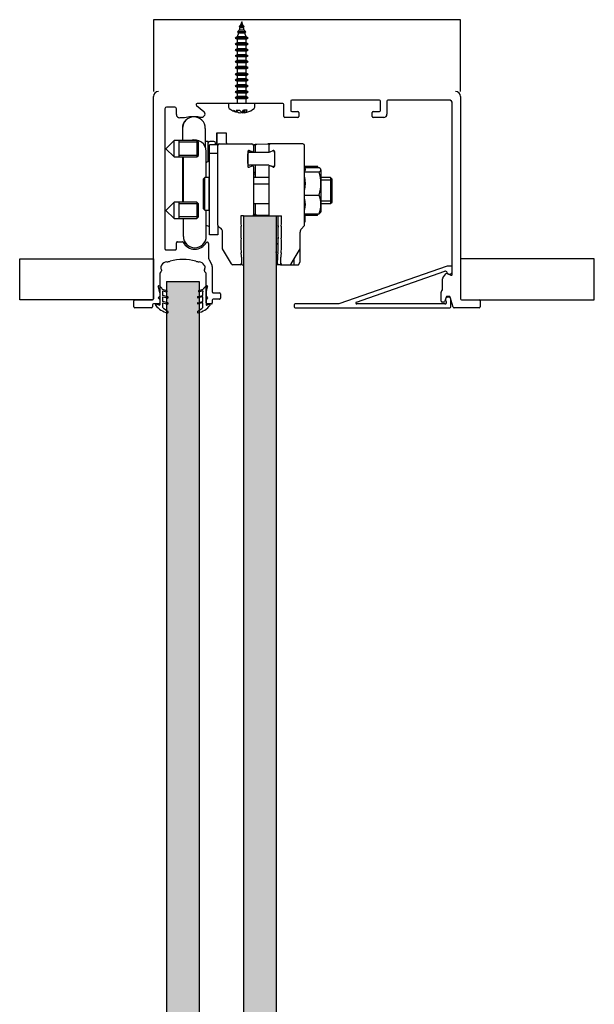
# Model space of a CAD drawing. Units: millimetres. Extents: x -876 to 3120, y 698 to 2114.
# Drawn here: x -222 to -46, y 999 to 1300 of the extents above; entities that cross this region are included whole.
import ezdxf

# ---------------------------------------------------------------- set-up
doc = ezdxf.new("R2010")
doc.units = ezdxf.units.MM
for name, color, linetype in [('__AD.SAHECO.COM_', 7, 'Continuous'), ('C__SOLID_EDGE_ST', 7, 'Continuous'), ('DV6_Predeterminado', 7, 'Continuous'), ('PERFIL_FALS_SOST', 7, 'Continuous'), ('Predeterminado', 7, 'Continuous'), ('TAPETA_PERFIL_FA', 7, 'Continuous'), ('TORNILLO_MADERA_', 7, 'Continuous'), ('VF_10MM', 7, 'Continuous')]:
    doc.layers.add(name, color=color, linetype=linetype)

msp = doc.modelspace()

# ---------------------------------------------------------------- hatches: boundary and pattern name
h = msp.add_hatch(color=256)
h.dxf.hatch_style = 1
h.set_gradient(color1=(0, 191, 255), tint=1)
h.paths.add_polyline_path([(-143.09, 1240.36), (-153.09, 1240.36), (-153.09, 740.36), (-143.09, 740.36)])
h = msp.add_hatch(color=256)
h.dxf.hatch_style = 1
h.set_gradient(color1=(0, 191, 255), tint=1)
h.paths.add_polyline_path([(-166.64, 1210.75, -0.01303), (-166.97, 1210.66, -0.820014), (-167.13, 1211.02), (-166.64, 1211.37), (-166.64, 1213.45), (-166.97, 1213.37, -1), (-167.06, 1213.75), (-166.64, 1213.85), (-166.64, 1215.29), (-166.97, 1215.22, -1), (-167.06, 1215.6), (-166.64, 1215.7), (-166.64, 1217.07, -0.974844), (-166.74, 1217.45), (-166.64, 1217.48), (-166.64, 1220.21), (-176.64, 1220.21), (-176.64, 1217.44), (-176.58, 1217.42, -0.859158), (-176.64, 1217.03), (-176.64, 1215.66), (-176.27, 1215.58, -1), (-176.36, 1215.19), (-176.64, 1215.26), (-176.64, 1213.82), (-176.27, 1213.73, -1), (-176.36, 1213.34), (-176.64, 1213.41), (-176.64, 1211.31), (-176.2, 1210.99, -0.820014), (-176.36, 1210.64, -0.011088), (-176.64, 1210.71), (-176.64, 737.21), (-176.64, 732.71), (-169.84, 732.71), (-166.64, 732.71), (-166.64, 738.06), (-166.64, 750.49), (-166.92, 750.79, -0.443476), (-166.9, 751.01), (-166.64, 751.21)])

# ---------------------------------------------------------------- linework, layer by layer
at = {"layer": '__AD.SAHECO.COM_', "color": 7, "linetype": 'Continuous'}
for p, q in [((-171.81, 1267.11), (-171.81, 1263.35)), ((-171.79, 1267.11), (-171.79, 1263.35)), ((-164.79, 1267.11), (-164.79, 1261.48)), ((-161.31, 1265.61), (-161.31, 1262.63)), ((-161.29, 1265.61), (-161.31, 1265.61)), ((-161.29, 1265.61), (-161.29, 1262.63)), ((-158.29, 1265.61), (-161.29, 1265.61)), ((-158.29, 1262.63), (-158.29, 1265.61)), ((-174.36, 1263.35), (-176.86, 1260.85)), ((-174.36, 1258.35), (-174.36, 1263.35)), ((-172.86, 1263.35), (-174.36, 1263.35)), ((-167.35, 1263.35), (-172.86, 1263.35)), ((-172.86, 1263.35), (-172.86, 1258.35)), ((-166.86, 1262.86), (-172.86, 1262.86)), ((-167.35, 1263.35), (-167.35, 1258.35)), ((-166.86, 1262.86), (-167.35, 1263.35)), ((-166.86, 1258.84), (-166.86, 1262.86)), ((-163.89, 1263.11), (-164.79, 1263.11)), ((-163.89, 1256.95), (-163.89, 1263.11)), ((-163.39, 1263.11), (-163.41, 1263.11)), ((-162.14, 1263.11), (-163.39, 1263.11)), ((-161.63, 1262.06), (-161.64, 1262.62)), ((-161.31, 1262.36), (-161.31, 1262.63)), ((-161.29, 1262.36), (-161.29, 1262.63)), ((-158.29, 1262.63), (-158.29, 1262.36)), ((-176.86, 1260.85), (-176.86, 1260.85)), ((-176.86, 1260.85), (-174.36, 1258.35)), ((-164.49, 1252.06), (-164.49, 1260.06)), ((-163.49, 1259.56), (-163.49, 1262.06)), ((-160.99, 1262.06), (-163.49, 1262.06)), ((-163.49, 1234.56), (-163.49, 1259.56)), ((-163.49, 1259.56), (-160.99, 1259.56)), ((-161.31, 1262.06), (-161.31, 1262.36)), ((-161.31, 1262.36), (-161.29, 1262.36)), ((-161.29, 1262.06), (-161.29, 1262.36)), ((-161.29, 1262.36), (-160.49, 1262.36)), ((-160.99, 1261.86), (-160.99, 1262.06)), ((-160.99, 1237.48), (-160.99, 1261.86)), ((-160.49, 1262.36), (-150.49, 1262.36)), ((-151.79, 1260.03), (-151.79, 1255.55)), ((-150.41, 1259.95), (-151.41, 1260.31)), ((-150.39, 1259.95), (-151.39, 1260.31)), ((-151.29, 1259.81), (-145.42, 1259.81)), ((-150.18, 1259.81), (-151.14, 1260.16)), ((-150.01, 1260.12), (-150.01, 1259.81)), ((-149.99, 1261.86), (-149.99, 1260.23)), ((-145.2, 1262.24), (-149.52, 1262.16)), ((-149.51, 1261.66), (-149.51, 1259.81)), ((-145.21, 1262.23), (-149.02, 1262.16)), ((-144.87, 1262.36), (-145.37, 1262.36)), ((-145.37, 1261.86), (-145.37, 1260.23)), ((-145.25, 1259.84), (-144.24, 1260.21)), ((-144.97, 1259.95), (-143.97, 1260.31)), ((-134.87, 1262.36), (-144.87, 1262.36)), ((-143.57, 1260.03), (-143.57, 1255.55)), ((-143.57, 1259.74), (-143.57, 1255.88)), ((-134.37, 1237.48), (-134.37, 1261.86)), ((-174.36, 1258.35), (-172.86, 1258.35)), ((-166.86, 1258.84), (-172.86, 1258.84)), ((-172.86, 1258.35), (-167.35, 1258.35)), ((-171.81, 1258.35), (-171.81, 1244.51)), ((-171.79, 1258.35), (-171.79, 1244.51)), ((-171.49, 1244.51), (-171.49, 1258.35)), ((-167.35, 1258.35), (-166.86, 1258.84)), ((-151.79, 1256.31), (-151.79, 1259.31)), ((-151.5, 1255.86), (-151.79, 1255.86)), ((-151.79, 1255.25), (-151.5, 1255.25)), ((-151.39, 1255.26), (-150.39, 1255.63)), ((-145.42, 1255.81), (-151.29, 1255.81)), ((-149.99, 1255.34), (-149.99, 1240.66)), ((-149.93, 1254.46), (-149.99, 1254.46)), ((-149.93, 1250.06), (-149.93, 1254.46)), ((-149.51, 1255.81), (-149.51, 1252.06)), ((-145.37, 1255.34), (-145.37, 1240.66)), ((-144.24, 1255.41), (-145.25, 1255.78)), ((-143.97, 1255.26), (-144.97, 1255.63)), ((-134.37, 1255.56), (-130.45, 1255.56)), ((-134.37, 1255.13), (-129.95, 1255.13)), ((-134.2, 1254.67), (-134.37, 1254.88)), ((-134.37, 1253.77), (-129.95, 1253.77)), ((-130.2, 1255.13), (-130.45, 1255.56)), ((-129.37, 1254.56), (-129.44, 1254.68)), ((-129.37, 1254.45), (-129.37, 1254.56)), ((-129.37, 1254.45), (-129.37, 1250.24)), ((-164.94, 1252.06), (-165.44, 1251.56)), ((-165.44, 1251.56), (-165.44, 1242.56)), ((-164.94, 1242.06), (-164.94, 1252.06)), ((-163.64, 1252.06), (-164.94, 1252.06)), ((-163.64, 1242.06), (-163.64, 1252.06)), ((-145.37, 1252.06), (-149.93, 1252.06)), ((-126.44, 1252.06), (-129.37, 1252.06)), ((-125.94, 1251.29), (-129.37, 1251.29)), ((-126.44, 1252.06), (-126.44, 1244.06)), ((-125.94, 1251.56), (-126.44, 1252.06)), ((-125.94, 1244.56), (-125.94, 1251.56)), ((-163.49, 1249.43), (-163.64, 1249.43)), ((-145.37, 1250.06), (-149.99, 1250.06)), ((-129.37, 1250.24), (-129.37, 1243.84)), ((-174.36, 1244.51), (-176.86, 1242.01)), ((-174.36, 1239.51), (-174.36, 1244.51)), ((-172.86, 1244.51), (-174.36, 1244.51)), ((-167.35, 1244.51), (-172.86, 1244.51)), ((-172.86, 1244.51), (-172.86, 1239.51)), ((-167.35, 1244.51), (-167.35, 1239.51)), ((-166.86, 1244.02), (-167.35, 1244.51)), ((-163.64, 1244.68), (-163.49, 1244.68)), ((-134.37, 1246.7), (-129.95, 1246.7)), ((-125.94, 1244.83), (-129.37, 1244.83)), ((-126.44, 1244.06), (-125.94, 1244.56)), ((-176.86, 1242.01), (-176.86, 1242.01)), ((-176.86, 1242.01), (-174.36, 1239.51)), ((-166.86, 1244.02), (-172.86, 1244.02)), ((-166.86, 1240), (-166.86, 1244.02)), ((-165.44, 1242.56), (-164.94, 1242.06)), ((-164.94, 1242.06), (-163.64, 1242.06)), ((-164.49, 1234.06), (-164.49, 1242.06)), ((-149.99, 1244.06), (-145.37, 1244.06)), ((-149.99, 1241.66), (-149.93, 1241.66)), ((-149.93, 1241.66), (-149.93, 1244.06)), ((-149.51, 1244.06), (-149.51, 1241.06)), ((-129.44, 1241.44), (-129.37, 1241.56)), ((-129.37, 1244.06), (-126.44, 1244.06)), ((-129.37, 1243.84), (-129.37, 1241.56)), ((-174.36, 1239.51), (-172.86, 1239.51)), ((-166.86, 1240), (-172.86, 1240)), ((-172.86, 1239.51), (-167.35, 1239.51)), ((-171.51, 1234.06), (-171.51, 1239.51)), ((-171.49, 1234.06), (-171.49, 1239.51)), ((-167.35, 1239.51), (-166.86, 1240)), ((-153.09, 1240.36), (-153.88, 1240.36)), ((-153.09, 1240.36), (-153.88, 1240.36)), ((-153.09, 1240.36), (-153.09, 740.36)), ((-153.09, 1240.36), (-143.09, 1240.36)), ((-149.52, 1240.56), (-145.31, 1240.48)), ((-149.02, 1240.56), (-145.32, 1240.49)), ((-143.09, 1240.36), (-141.47, 1240.36)), ((-143.09, 1240.36), (-143.09, 740.36)), ((-142.47, 1240.36), (-141.47, 1240.36)), ((-134.37, 1240.99), (-129.95, 1240.99)), ((-134.32, 1240.99), (-134.32, 1238.65)), ((-134.32, 1240.55), (-130.45, 1240.55)), ((-134.32, 1238.65), (-134.32, 1238.36)), ((-130.45, 1240.55), (-130.2, 1240.99)), ((-163.51, 1234.56), (-163.51, 1237.06)), ((-160.99, 1237.48), (-160.99, 1234.56)), ((-160.41, 1236.75), (-160.92, 1237.27)), ((-160.9, 1237.27), (-160.39, 1236.75)), ((-135.33, 1236.4), (-134.46, 1237.27)), ((-134.78, 1236.94), (-134.46, 1237.27)), ((-134.37, 1238.36), (-134.32, 1238.36)), ((-163.49, 1234.56), (-163.51, 1234.56)), ((-160.99, 1234.56), (-163.49, 1234.56)), ((-159.51, 1230.28), (-159.51, 1235.36)), ((-159.49, 1230.28), (-159.49, 1235.36)), ((-135.77, 1230.28), (-135.77, 1235.33)), ((-156.81, 1225.61), (-159.51, 1230.28)), ((-156.79, 1225.61), (-159.49, 1230.28)), ((-138.47, 1225.61), (-135.77, 1230.28)), ((-135.77, 1226.28), (-135.77, 1230.28)), ((-137.64, 1227.04), (-137.64, 1225.36)), ((-154.13, 1225.36), (-156.36, 1225.36)), ((-153.64, 1225.36), (-153.09, 1225.36)), ((-142.72, 1225.36), (-143.09, 1225.36)), ((-141.72, 1225.36), (-142.72, 1225.36)), ((-141.72, 1225.36), (-141.23, 1225.36)), ((-141.23, 1225.36), (-138.9, 1225.36)), ((-138.79, 1225.37), (-138.14, 1225.36)), ((-138.76, 1225.38), (-137.64, 1225.36)), ((-138.14, 1225.36), (-137.89, 1225.36)), ((-138.14, 1225.36), (-138.14, 1225.36)), ((-137.64, 1225.36), (-136.29, 1225.38)), ((-136.29, 1225.38), (-135.77, 1226.28))]:
    msp.add_line(p, q, dxfattribs=at)
for centre, radius, start, end in [((-168.31, 1267.11), 3.5, 89.8363, 180), ((-168.29, 1267.11), 3.5, 0, 180), ((-167.99, 1260.06), 3.5, 0, 109.959), ((-163.41, 1262.61), 0.5, 90, 163.7398), ((-163.39, 1262.61), 0.5, 90, 180), ((-162.14, 1262.61), 0.5, 1, 90.2555), ((-160.49, 1261.86), 0.5, 90, 180), ((-151.49, 1260.03), 0.3, 70, 180), ((-151.31, 1259.69), 0.5, 70, 163.7398), ((-151.29, 1259.31), 0.5, 90, 180), ((-151.51, 1260.03), 0.3, 70, 88.0898), ((-150.49, 1261.86), 0.5, 0, 90), ((-150.31, 1260.23), 0.3, 250, 271.9102), ((-150.29, 1260.23), 0.3, 250, 0), ((-149.51, 1261.66), 0.5, 91, 163.7398), ((-149.01, 1261.66), 0.5, 91, 180), ((-145.37, 1261.86), 0.5, 90, 132.6291), ((-145.42, 1260.31), 0.5, 270.0005, 290), ((-144.87, 1261.86), 0.5, 90, 180), ((-145.07, 1260.23), 0.3, 180, 290), ((-144.07, 1259.74), 0.5, 0, 110), ((-143.87, 1260.03), 0.3, 0, 110), ((-134.87, 1261.86), 0.5, 0, 90), ((-162.99, 1254.61), 2.5, 101.537, 127.445), ((-151.29, 1256.31), 0.5, 180, 270), ((-151.49, 1255.55), 0.3, 180, 290), ((-150.29, 1255.34), 0.3, 0, 110), ((-145.42, 1255.31), 0.5, 70, 89.9995), ((-145.07, 1255.34), 0.3, 70, 180), ((-144.07, 1255.88), 0.5, 250, 0), ((-143.87, 1255.55), 0.3, 250, 0), ((-133.54, 1253.58), 3.67, 25.1128, 32.72), ((-141.31, 1250.09), 11.94, 0.6964, 17.9507), ((-141.99, 1250.24), 7.89, 346.1727, 14.0828), ((-141.32, 1250.38), 11.95, 342.0557, 359.2972), ((-139.42, 1243.84), 5.31, 342.9747, 17.0443), ((-137.22, 1243.73), 7.86, 0.7986, 22.1793), ((-137.35, 1243.98), 7.98, 337.9897, 359.0324), ((-130.92, 1239.07), 23, 176.7893, 184.6283), ((-130.92, 1239.07), 23, 176.7893, 184.6283), ((-150.29, 1240.66), 0.3, 270, 0), ((-149.51, 1241.06), 0.5, 196.2602, 269), ((-149.01, 1241.06), 0.5, 180, 269), ((-145.57, 1240.66), 0.3, 213.5808, 270), ((-145.07, 1240.66), 0.3, 180, 270), ((-164.94, 1239.07), 22, 355.3717, 3.3568), ((-164.44, 1239.07), 22, 355.3717, 3.3568), ((-164.44, 1239.07), 23, 355.3717, 3.2107), ((-164.44, 1239.07), 23, 355.3717, 3.2107), ((-133.62, 1242.56), 3.75, 327.6204, 335.057), ((-162.99, 1239.51), 2.5, 232.555, 258.463), ((-163.01, 1239.51), 2.5, 233.1301, 258.463), ((-160.69, 1237.48), 0.3, 180, 225), ((-160.71, 1237.48), 0.3, 201.0395, 225), ((-160.19, 1236.96), 0.3, 224.9993, 243.0745), ((-160.17, 1236.96), 0.3, 224.9993, 243.0745), ((-161.01, 1235.36), 1.5, 0, 63.0745), ((-160.99, 1235.36), 1.5, 0, 63.0745), ((-176.77, 1235.36), 23, 355.3293, 4.6283), ((-176.77, 1235.36), 23, 355.3293, 4.6283), ((-119.09, 1235.36), 24, 175.3717, 184.6707), ((-118.59, 1235.36), 24, 175.3717, 184.6707), ((-118.59, 1235.36), 23, 175.3717, 184.6707), ((-118.59, 1235.36), 23, 175.3717, 184.6707), ((-134.27, 1235.33), 1.5, 135.0001, 180), ((-134.67, 1237.48), 0.3, 315, 360), ((-134.67, 1237.48), 0.3, 314.9991, 0), ((-168.01, 1234.06), 3.5, 180, 270.1637), ((-167.99, 1234.06), 3.5, 180, 0), ((-130.92, 1231.61), 23, 175.3293, 186.5737), ((-130.92, 1231.61), 23, 175.3293, 186.5736), ((-164.93, 1231.61), 22, 353.4263, 4.6707), ((-164.43, 1231.61), 22, 353.4263, 4.6707), ((-164.43, 1231.61), 23, 353.4263, 4.6707), ((-164.43, 1231.61), 23, 353.4264, 4.6707), ((-176.62, 1226.34), 23, 357.5356, 6.5737), ((-176.62, 1226.34), 23, 358.7547, 6.5737), ((-119.24, 1226.34), 24, 173.4263, 173.5979), ((-118.74, 1226.34), 24, 173.4263, 182.3617), ((-118.74, 1226.34), 23, 173.4263, 182.4644), ((-118.74, 1226.34), 23, 173.4263, 181.2453), ((-156.38, 1225.86), 0.5, 210.0004, 270), ((-156.36, 1225.86), 0.5, 210.0004, 270), ((-154.13, 1225.86), 0.5, 270, 358.755), ((-176.64, 1226.34), 23, 357.5356, 358.4034), ((-141.23, 1225.86), 0.5, 181.245, 270), ((-138.9, 1225.86), 0.5, 270, 329.9996)]:
    msp.add_arc(centre, radius, start, end, dxfattribs=at)
for points, knots in [([(-134.36, 1254.08), (-134.35, 1254.09), (-134.34, 1254.1), (-134.26, 1254.16), (-134.2, 1254.22), (-134.12, 1254.33), (-134.1, 1254.39), (-134.1, 1254.53), (-134.13, 1254.6), (-134.19, 1254.67)], [0.2342746, 0.2342746, 0.2342746, 0.2342746, 0.25, 0.25, 0.375, 0.375, 0.5, 0.5, 0.6557859, 0.6557859, 0.6557859, 0.6557859]), ([(-129.37, 1254.45), (-129.37, 1254.51), (-129.38, 1254.57), (-129.44, 1254.68), (-129.47, 1254.74), (-129.63, 1254.91), (-129.77, 1255.02), (-129.95, 1255.13)], [0, 0, 0, 0, 0.25, 0.25, 0.5, 0.5, 1, 1, 1, 1]), ([(-129.95, 1253.77), (-129.77, 1253.88), (-129.63, 1254), (-129.42, 1254.22), (-129.37, 1254.34), (-129.37, 1254.45)], [0, 0, 0, 0, 0.5, 0.5, 1, 1, 1, 1]), ([(-129.43, 1241.45), (-129.46, 1241.41), (-129.49, 1241.36), (-129.63, 1241.21), (-129.77, 1241.1), (-129.95, 1240.99)], [0.3148589, 0.3148589, 0.3148589, 0.3148589, 0.5, 0.5, 1, 1, 1, 1])]:
    msp.add_open_spline(points, degree=3, knots=knots, dxfattribs=at)
at = {"layer": 'C__SOLID_EDGE_ST', "color": 7, "linetype": 'Continuous'}
for p, q in [((-149.51, 1253.61), (-149.93, 1253.61)), ((-149.93, 1253.18), (-149.51, 1253.18))]:
    msp.add_line(p, q, dxfattribs=at)
at = {"layer": 'DV6_Predeterminado', "color": 7, "linetype": 'Continuous'}
for p, q in [((-86.64, 1300.36), (-180.64, 1300.36)), ((-180.64, 1300.36), (-180.64, 1278.36)), ((-86.64, 1278.36), (-86.64, 1300.36)), ((-221.64, 1227.16), (-180.64, 1227.16)), ((-221.64, 1214.66), (-221.64, 1227.16)), ((-180.64, 1227.16), (-180.64, 1214.96)), ((-45.64, 1227.16), (-86.64, 1227.16)), ((-86.64, 1227.16), (-86.64, 1214.93)), ((-45.64, 1214.66), (-45.64, 1227.16)), ((-180.94, 1214.66), (-221.64, 1214.66)), ((-86.34, 1214.66), (-45.64, 1214.66))]:
    msp.add_line(p, q, dxfattribs=at)
for centre, start, end in [((-180.94, 1214.96), 270, 0), ((-86.34, 1214.96), 184.933, 270)]:
    msp.add_arc(centre, 0.3, start, end, dxfattribs=at)
at = {"layer": 'PERFIL_FALS_SOST', "color": 7, "linetype": 'Continuous'}
for p, q in [((-180.64, 1214.96), (-180.64, 1276.86)), ((-154.05, 1274.66), (-167.3, 1274.66)), ((-141.07, 1274.66), (-153.23, 1274.66)), ((-138.63, 1275.46), (-138.63, 1272.56)), ((-111.44, 1275.76), (-138.33, 1275.76)), ((-111.14, 1272.56), (-111.14, 1275.46)), ((-109.14, 1275.46), (-109.14, 1271.46)), ((-90.14, 1275.76), (-108.84, 1275.76)), ((-89.14, 1222.45), (-89.14, 1274.76)), ((-86.64, 1276.86), (-86.64, 1214.96)), ((-177.14, 1273.09), (-177.14, 1230.24)), ((-174.14, 1273.59), (-176.64, 1273.59)), ((-173.64, 1271.3), (-173.64, 1273.09)), ((-167.49, 1274.13), (-165.23, 1272.31)), ((-140.77, 1270.76), (-140.77, 1274.36)), ((-138.33, 1272.26), (-136.43, 1272.26)), ((-136.13, 1271.96), (-136.13, 1270.76)), ((-113.64, 1270.76), (-113.64, 1271.96)), ((-113.34, 1272.26), (-111.44, 1272.26)), ((-171.18, 1270.3), (-172.64, 1270.3)), ((-136.43, 1270.46), (-140.47, 1270.46)), ((-110.14, 1270.46), (-113.34, 1270.46)), ((-173.34, 1232.42), (-171.79, 1232.42)), ((-176.84, 1229.92), (-173.95, 1229.92)), ((-173.64, 1230.22), (-173.64, 1232.12)), ((-163.79, 1231.91), (-163.79, 1227.38)), ((-163.65, 1226.88), (-162.77, 1225.35)), ((-178.17, 1225.27), (-178.33, 1225)), ((-178.24, 1223.83), (-178.24, 1223.5)), ((-164.95, 1225), (-165.1, 1225.27)), ((-165.04, 1223.5), (-165.04, 1223.83)), ((-162.64, 1224.85), (-162.64, 1217.06)), ((-178.39, 1223.15), (-178.74, 1222.83)), ((-178.74, 1222.83), (-178.74, 1213.66)), ((-164.54, 1222.83), (-164.86, 1223.12)), ((-164.54, 1213.66), (-164.54, 1222.83)), ((-92.1, 1218.03), (-92.1, 1221.08)), ((-92.01, 1221.37), (-91.12, 1222.63)), ((-90.75, 1222.73), (-89.56, 1222.18)), ((-92.42, 1217.29), (-92.36, 1217.36)), ((-186.64, 1212.46), (-186.64, 1214.36)), ((-186.34, 1214.66), (-180.94, 1214.66)), ((-162.64, 1214.56), (-162.64, 1213.66)), ((-162.34, 1216.76), (-160.44, 1216.76)), ((-160.44, 1214.86), (-162.34, 1214.86)), ((-160.14, 1216.46), (-160.14, 1215.16)), ((-92.55, 1214.26), (-92.55, 1216.95)), ((-91.02, 1215.48), (-91.43, 1214.17)), ((-90.1, 1215.69), (-90.73, 1215.69)), ((-88.83, 1212.37), (-89.82, 1215.48)), ((-86.34, 1214.66), (-80.94, 1214.66)), ((-80.64, 1214.36), (-80.64, 1212.46)), ((-181.29, 1212.16), (-186.34, 1212.16)), ((-180.99, 1213.06), (-180.99, 1212.46)), ((-179.04, 1213.36), (-180.69, 1213.36)), ((-162.94, 1213.36), (-164.24, 1213.36)), ((-91.72, 1213.96), (-92.25, 1213.96)), ((-80.94, 1212.16), (-88.54, 1212.16))]:
    msp.add_line(p, q, dxfattribs=at)
for centre, radius, start, end in [((-179.14, 1276.86), 1.5, 90, 180), ((-88.14, 1276.86), 1.5, 0, 90), ((-167.3, 1274.36), 0.3, 90, 231.1617), ((-141.07, 1274.36), 0.3, 0, 90), ((-138.33, 1275.46), 0.3, 90, 180), ((-111.44, 1275.46), 0.3, 0, 90), ((-108.84, 1275.46), 0.3, 90, 180), ((-90.14, 1274.76), 1, 0, 90), ((-176.64, 1273.09), 0.5, 90, 180), ((-174.14, 1273.09), 0.5, 0, 90), ((-165.86, 1271.53), 1, 266.1629, 51.1617), ((-138.33, 1272.56), 0.3, 180, 270), ((-136.43, 1271.96), 0.3, 0, 90), ((-113.34, 1271.96), 0.3, 90, 180), ((-111.44, 1272.56), 0.3, 270, 0), ((-172.64, 1271.3), 1, 180, 270), ((-168.19, 1258.67), 12, 84.7164, 104.439), ((-162.84, 1316.56), 46.14, 264.7164, 266.1629), ((-140.47, 1270.76), 0.3, 180, 270), ((-136.43, 1270.76), 0.3, 270, 0), ((-113.34, 1270.76), 0.3, 180, 270), ((-110.14, 1271.46), 1, 270, 0), ((-173.34, 1232.12), 0.3, 90, 180), ((-171.79, 1232.12), 0.3, 27.5229, 90), ((-176.84, 1230.22), 0.3, 176.5868, 270), ((-173.94, 1230.22), 0.3, 267.4238, 0), ((-167.99, 1234.1), 3.99, 207.5229, 330.023), ((-164.19, 1231.91), 0.4, 0.0035, 150.023), ((-176.87, 1231.25), 5, 273.5048, 285.2551), ((-171.64, 1212.08), 14.88, 74.7449, 105.2551), ((-166.41, 1231.25), 5, 254.7449, 266.4952), ((-162.79, 1227.38), 1, 180.0035, 210), ((-177.22, 1224.54), 1.2, 157.4668, 208.3575), ((-178.74, 1223.5), 0.5, 315, 0), ((-178.54, 1223.83), 0.3, 0, 28.3575), ((-176.44, 1224.27), 2, 93.5048, 150), ((-166.84, 1224.27), 2, 30, 86.4952), ((-164.74, 1223.83), 0.3, 151.6425, 180), ((-164.54, 1223.5), 0.5, 180, 230.3036), ((-166.06, 1224.54), 1.2, 331.6425, 22.5332), ((-163.64, 1224.85), 1, 0.0036, 30), ((-91.6, 1221.08), 0.5, 145, 180), ((-90.88, 1222.46), 0.3, 65, 145), ((-89.44, 1222.45), 0.3, 245, 0), ((-93.1, 1218.03), 1, 317.5227, 0), ((-186.34, 1214.36), 0.3, 90, 180), ((-180.94, 1214.96), 0.3, 270, 0), ((-162.34, 1217.06), 0.3, 180.0036, 270.0042), ((-162.34, 1214.56), 0.3, 90, 180), ((-160.44, 1216.46), 0.3, 0.0042, 90.0042), ((-160.44, 1215.16), 0.3, 270, 0.0042), ((-92.05, 1216.95), 0.5, 137.5227, 180), ((-90.73, 1215.39), 0.3, 90, 162.4382), ((-90.1, 1215.39), 0.3, 17.5618, 90), ((-86.34, 1214.96), 0.3, 180, 270), ((-80.94, 1214.36), 0.3, 0, 90), ((-186.34, 1212.46), 0.3, 180, 270), ((-181.29, 1212.46), 0.3, 270, 0), ((-180.69, 1213.06), 0.3, 90, 180), ((-179.04, 1213.66), 0.3, 270, 0), ((-164.24, 1213.66), 0.3, 180, 270), ((-162.94, 1213.66), 0.3, 270, 0), ((-92.25, 1214.26), 0.3, 180, 270), ((-91.72, 1214.26), 0.3, 270, 342.4382), ((-88.54, 1212.46), 0.3, 197.5618, 270), ((-80.94, 1212.46), 0.3, 270, 0)]:
    msp.add_arc(centre, radius, start, end, dxfattribs=at)
at = {"layer": 'Predeterminado', "color": 7, "linetype": 'Continuous'}
for p, q in [((-176.58, 1217.42), (-177.93, 1217.83)), ((-177.79, 1217.37), (-176.7, 1217.04)), ((-166.74, 1217.45), (-165.4, 1217.85)), ((-165.54, 1217.4), (-166.63, 1217.07)), ((-178.75, 1215.75), (-179.25, 1215.25)), ((-179.25, 1215.25), (-178.75, 1214.76)), ((-178.75, 1216.72), (-178.75, 1215.75)), ((-178.75, 1214.76), (-178.75, 1213.07)), ((-177.76, 1215.92), (-177.76, 1217.04)), ((-176.27, 1215.58), (-177.76, 1215.92)), ((-177.76, 1214.07), (-177.76, 1215.52)), ((-177.76, 1215.52), (-176.36, 1215.19)), ((-167.06, 1215.6), (-165.56, 1215.95)), ((-165.56, 1215.54), (-166.97, 1215.22)), ((-165.56, 1215.95), (-165.56, 1217.07)), ((-165.56, 1214.1), (-165.56, 1215.54)), ((-164.57, 1216.74), (-164.57, 1215.77)), ((-164.57, 1215.77), (-164.08, 1215.28)), ((-164.08, 1215.28), (-164.57, 1214.78)), ((-164.57, 1214.78), (-164.57, 1213.1)), ((-178.93, 1212.95), (-179.81, 1213.26)), ((-176.27, 1213.73), (-177.76, 1214.07)), ((-177.76, 1212.28), (-177.76, 1213.67)), ((-177.76, 1213.67), (-176.36, 1213.34)), ((-176.2, 1210.99), (-177.63, 1212.01)), ((-167.13, 1211.02), (-165.7, 1212.04)), ((-167.06, 1213.75), (-165.56, 1214.1)), ((-165.56, 1213.69), (-166.97, 1213.37)), ((-165.56, 1212.31), (-165.56, 1213.69)), ((-164.4, 1212.98), (-163.52, 1213.29))]:
    msp.add_line(p, q, dxfattribs=at)
for centre, radius, start, end in [((-179.05, 1218.68), 0.198, 67.1146, 208.2425), ((-182.71, 1216.72), 3.96, 0, 28.2425), ((-179.74, 1217.04), 1.98, 23.3354, 67.1146), ((-179.74, 1217.04), 1.98, 0, 9.5969), ((-176.64, 1217.23), 0.198, 253.1963, 73.1963), ((-166.69, 1217.26), 0.198, 106.8037, 286.8037), ((-163.58, 1217.07), 1.98, 170.4031, 180), ((-163.58, 1217.07), 1.98, 112.8854, 156.6646), ((-160.61, 1216.74), 3.96, 151.7575, 180), ((-164.28, 1218.71), 0.198, 331.7575, 112.8854), ((-176.31, 1215.38), 0.198, 257.0005, 77.0005), ((-167.02, 1215.41), 0.198, 102.9995, 282.9995), ((-179.88, 1213.07), 0.198, 70.5288, 218.6005), ((-174.87, 1217.07), 6.6, 218.6005, 257.008), ((-178.89, 1213.07), 0.132, 250.5288, 0), ((-177.43, 1212.28), 0.33, 180, 234.4169), ((-176.31, 1213.54), 0.198, 257.0005, 77.0005), ((-167.02, 1213.56), 0.198, 102.9995, 282.9995), ((-168.46, 1217.09), 6.6, 282.992, 321.3995), ((-165.89, 1212.31), 0.33, 305.5831, 0), ((-164.44, 1213.1), 0.132, 180, 289.4712), ((-163.45, 1213.1), 0.198, 321.3995, 109.4712), ((-176.31, 1210.83), 0.198, 257.008, 54.4169), ((-167.02, 1210.86), 0.198, 125.5831, 282.992)]:
    msp.add_arc(centre, radius, start, end, dxfattribs=at)
at = {"layer": 'TAPETA_PERFIL_FA', "color": 7, "linetype": 'Continuous'}
for p, q in [((-90.66, 1224.9), (-123.85, 1213.36)), ((-118.48, 1213.94), (-91.39, 1223.36)), ((-89.44, 1224.93), (-90.5, 1224.93)), ((-89.14, 1223.28), (-89.14, 1224.63)), ((-89.59, 1212.46), (-89.59, 1214.66)), ((-137.59, 1213.06), (-137.59, 1212.46)), ((-123.85, 1213.36), (-137.29, 1213.36)), ((-137.29, 1212.16), (-89.89, 1212.16)), ((-91.43, 1213.36), (-118.38, 1213.36))]:
    msp.add_line(p, q, dxfattribs=at)
for centre, radius, start, end in [((-91.23, 1222.89), 0.5, 17.059, 109.178), ((-90.5, 1224.43), 0.5, 90, 109.178), ((-89.44, 1224.63), 0.3, 0, 90), ((-89.96, 1223.28), 0.825, 197.059, 360), ((-90.42, 1214.66), 0.823, 0, 203.4248), ((-90.9, 1214.45), 0.3, 203.4248, 227.7572), ((-137.29, 1213.06), 0.3, 90, 180), ((-137.29, 1212.46), 0.3, 180, 270), ((-118.38, 1213.66), 0.3, 109.178, 270), ((-91.43, 1213.86), 0.5, 270, 47.7572), ((-89.89, 1212.46), 0.3, 270, 0)]:
    msp.add_arc(centre, radius, start, end, dxfattribs=at)
at = {"layer": 'TORNILLO_MADERA_', "color": 7, "linetype": 'Continuous'}
for p, q in [((-153.98, 1298.67), (-154.38, 1298.24)), ((-153.64, 1299.66), (-153.98, 1298.67)), ((-153.3, 1298.67), (-153.98, 1298.67)), ((-153.3, 1298.67), (-153.64, 1299.66)), ((-152.91, 1298.24), (-153.3, 1298.67)), ((-154.62, 1296.21), (-155.04, 1295.06)), ((-154.41, 1297.14), (-154.9, 1296.66)), ((-152.38, 1296.66), (-154.9, 1296.66)), ((-154.9, 1296.66), (-154.62, 1296.21)), ((-152.66, 1296.21), (-154.62, 1296.21)), ((-154.2, 1297.82), (-154.41, 1297.14)), ((-152.88, 1297.14), (-154.41, 1297.14)), ((-152.91, 1298.24), (-154.38, 1298.24)), ((-154.38, 1298.24), (-154.2, 1297.82)), ((-153.08, 1297.82), (-154.2, 1297.82)), ((-153.08, 1297.82), (-152.91, 1298.24)), ((-152.88, 1297.14), (-153.08, 1297.82)), ((-152.38, 1296.66), (-152.88, 1297.14)), ((-152.66, 1296.21), (-152.38, 1296.66)), ((-152.24, 1295.06), (-152.66, 1296.21)), ((-155.04, 1295.06), (-155.64, 1294.71)), ((-151.64, 1294.71), (-155.64, 1294.71)), ((-155.64, 1294.71), (-155.04, 1294.37)), ((-155.04, 1293.26), (-155.64, 1292.91)), ((-151.64, 1292.91), (-155.64, 1292.91)), ((-155.64, 1292.91), (-155.04, 1292.57)), ((-152.24, 1295.06), (-155.04, 1295.06)), ((-152.24, 1294.37), (-155.04, 1294.37)), ((-155.04, 1294.37), (-155.04, 1293.26)), ((-152.24, 1293.26), (-155.04, 1293.26)), ((-151.64, 1294.71), (-152.24, 1295.06)), ((-152.24, 1294.37), (-151.64, 1294.71)), ((-152.24, 1293.26), (-152.24, 1294.37)), ((-151.64, 1292.91), (-152.24, 1293.26)), ((-152.24, 1292.57), (-151.64, 1292.91)), ((-155.04, 1291.46), (-155.64, 1291.11)), ((-151.64, 1291.11), (-155.64, 1291.11)), ((-155.64, 1291.11), (-155.04, 1290.77)), ((-155.04, 1289.64), (-155.64, 1289.3)), ((-152.24, 1292.57), (-155.04, 1292.57)), ((-155.04, 1292.57), (-155.04, 1291.46)), ((-152.24, 1291.46), (-155.04, 1291.46)), ((-152.24, 1290.77), (-155.04, 1290.77)), ((-155.04, 1290.77), (-155.04, 1289.64)), ((-152.24, 1289.64), (-155.04, 1289.64)), ((-152.24, 1291.46), (-152.24, 1292.57)), ((-151.64, 1291.11), (-152.24, 1291.46)), ((-152.24, 1290.77), (-151.64, 1291.11)), ((-152.24, 1289.64), (-152.24, 1290.77)), ((-151.64, 1289.3), (-152.24, 1289.64)), ((-151.64, 1289.3), (-155.64, 1289.3)), ((-155.64, 1289.3), (-155.04, 1288.95)), ((-155.04, 1287.84), (-155.64, 1287.5)), ((-151.64, 1287.5), (-155.64, 1287.5)), ((-155.64, 1287.5), (-155.04, 1287.15)), ((-152.24, 1288.95), (-155.04, 1288.95)), ((-155.04, 1288.95), (-155.04, 1287.84)), ((-152.24, 1287.84), (-155.04, 1287.84)), ((-152.24, 1287.15), (-155.04, 1287.15)), ((-155.04, 1287.15), (-155.04, 1286.04)), ((-152.24, 1288.95), (-151.64, 1289.3)), ((-152.24, 1287.84), (-152.24, 1288.95)), ((-151.64, 1287.5), (-152.24, 1287.84)), ((-152.24, 1287.15), (-151.64, 1287.5)), ((-152.24, 1286.04), (-152.24, 1287.15)), ((-155.04, 1286.04), (-155.64, 1285.7)), ((-151.64, 1285.7), (-155.64, 1285.7)), ((-155.64, 1285.7), (-155.04, 1285.35)), ((-155.04, 1284.01), (-155.64, 1283.66)), ((-151.64, 1283.66), (-155.64, 1283.66)), ((-155.64, 1283.66), (-155.04, 1283.31)), ((-152.24, 1286.04), (-155.04, 1286.04)), ((-152.24, 1285.35), (-155.04, 1285.35)), ((-155.04, 1285.35), (-155.04, 1284.01)), ((-152.24, 1284.01), (-155.04, 1284.01)), ((-151.64, 1285.7), (-152.24, 1286.04)), ((-152.24, 1285.35), (-151.64, 1285.7)), ((-152.24, 1284.01), (-152.24, 1285.35)), ((-151.64, 1283.66), (-152.24, 1284.01)), ((-152.24, 1283.31), (-151.64, 1283.66)), ((-155.04, 1282.21), (-155.64, 1281.86)), ((-151.64, 1281.86), (-155.64, 1281.86)), ((-155.64, 1281.86), (-155.04, 1281.51)), ((-152.24, 1283.31), (-155.04, 1283.31)), ((-155.04, 1283.31), (-155.04, 1282.21)), ((-152.24, 1282.21), (-155.04, 1282.21)), ((-152.24, 1281.51), (-155.04, 1281.51)), ((-155.04, 1281.51), (-155.04, 1280.41)), ((-152.24, 1282.21), (-152.24, 1283.31)), ((-151.64, 1281.86), (-152.24, 1282.21)), ((-152.24, 1281.51), (-151.64, 1281.86)), ((-152.24, 1280.41), (-152.24, 1281.51)), ((-155.04, 1280.41), (-155.64, 1280.06)), ((-151.64, 1280.06), (-155.64, 1280.06)), ((-155.64, 1280.06), (-155.04, 1279.71)), ((-155.47, 1278.36), (-155.64, 1278.26)), ((-153.81, 1278.26), (-155.64, 1278.26)), ((-155.64, 1278.26), (-155.04, 1277.91)), ((-155.04, 1278.61), (-155.47, 1278.36)), ((-152.24, 1280.41), (-155.04, 1280.41)), ((-152.24, 1279.71), (-155.04, 1279.71)), ((-155.04, 1279.71), (-155.04, 1278.61)), ((-152.24, 1278.61), (-155.04, 1278.61)), ((-152.24, 1277.91), (-155.04, 1277.91)), ((-155.04, 1277.91), (-155.04, 1276.81)), ((-153.47, 1278.26), (-153.81, 1278.26)), ((-151.64, 1278.26), (-153.47, 1278.26)), ((-151.64, 1280.06), (-152.24, 1280.41)), ((-152.24, 1279.71), (-151.64, 1280.06)), ((-152.24, 1278.61), (-152.24, 1279.71)), ((-151.81, 1278.36), (-152.24, 1278.61)), ((-152.24, 1277.91), (-151.64, 1278.26)), ((-152.24, 1276.81), (-152.24, 1277.91)), ((-151.64, 1278.26), (-151.81, 1278.36)), ((-157.64, 1274.66), (-157.64, 1273.6)), ((-155.04, 1276.81), (-155.64, 1276.46)), ((-151.64, 1276.46), (-155.64, 1276.46)), ((-155.64, 1276.46), (-155.04, 1276.11)), ((-152.24, 1276.81), (-155.04, 1276.81)), ((-152.24, 1276.11), (-155.04, 1276.11)), ((-155.04, 1276.11), (-155.04, 1274.66)), ((-153.23, 1274.66), (-154.05, 1274.66)), ((-151.64, 1276.46), (-152.24, 1276.81)), ((-152.24, 1276.11), (-151.64, 1276.46)), ((-152.24, 1274.66), (-152.24, 1276.11)), ((-149.64, 1273.6), (-149.64, 1274.66)), ((-155.32, 1272.65), (-154.21, 1272.65)), ((-154.43, 1271.97), (-154.43, 1271.9)), ((-153.32, 1272.33), (-153.32, 1271.9)), ((-151.96, 1272.65), (-153.07, 1272.65)), ((-152.86, 1272.65), (-152.86, 1271.9))]:
    msp.add_line(p, q, dxfattribs=at)
for centre, radius, start, end in [((-157.14, 1273.6), 0.5, 180, 230.404), ((-153.64, 1277.83), 5.99, 230.404, 254.8444), ((-153.64, 1277.83), 5.99, 285.1556, 309.596), ((-150.14, 1273.6), 0.5, 309.596, 0)]:
    msp.add_arc(centre, radius, start, end, dxfattribs=at)
for centre, ratio, start_param, end_param in [((-153.41, 1277.83), 0.923728, 5.767633, 6.182364), ((-154.2, 1277.83), 0.383049, 5.767633, 6.182364), ((-153.09, 1277.83), 0.383049, -0.515552, -0.24517), ((-154.2, 1277.83), 0.383049, 0.100822, 0.515552), ((-153.09, 1277.83), 0.383049, -0.24517, -0.100822), ((-153.87, 1277.83), 0.923728, 0.100822, 0.185183), ((-153.09, 1277.83), 0.383049, 0.100822, 0.515552), ((-153.41, 1277.83), 0.923728, 0.100822, 0.24517)]:
    msp.add_ellipse(centre, major_axis=(0, -5.96), ratio=ratio, start_param=start_param, end_param=end_param, dxfattribs=at)
at = {"layer": 'VF_10MM', "color": 7, "linetype": 'Continuous'}
for p, q in [((-176.64, 1220.21), (-176.64, 737.21)), ((-176.64, 1220.21), (-166.64, 1220.21)), ((-166.64, 1220.21), (-166.64, 751.21))]:
    msp.add_line(p, q, dxfattribs=at)

doc.saveas('drawing.dxf')
